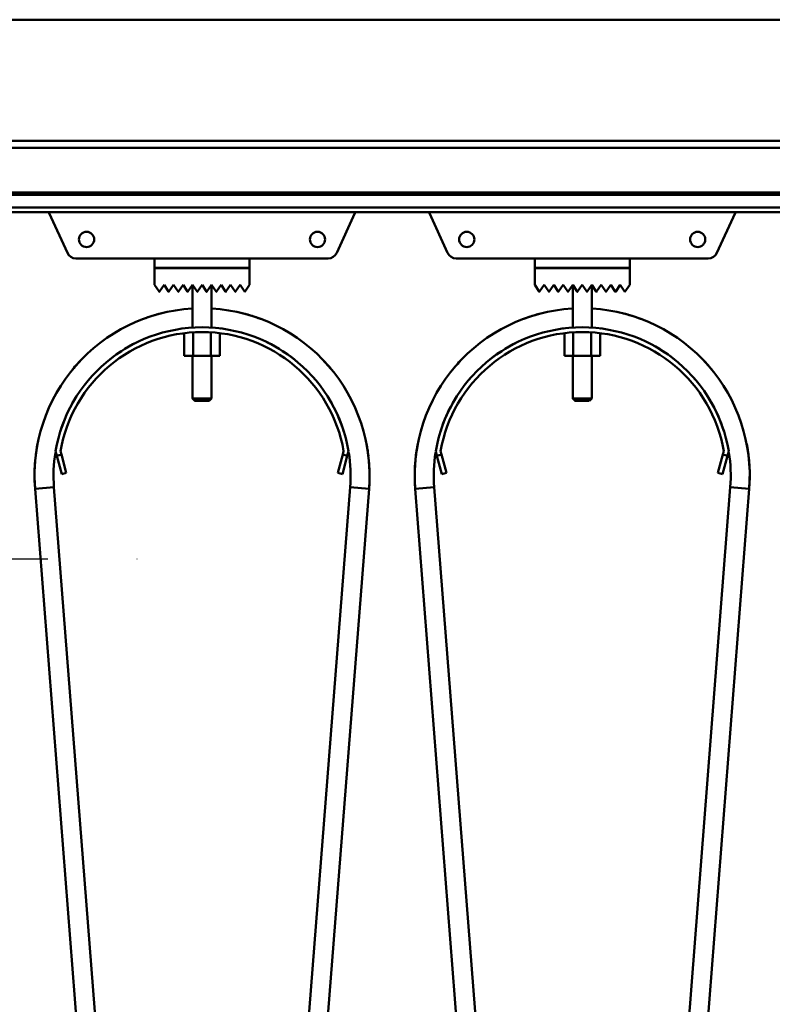
# Model space of a CAD drawing. Units: millimetres. Extents: x 0 to 29700, y 0 to 21000.
# Drawn here: x 15434 to 15751, y 16668 to 17083 of the extents above; entities that cross this region are included whole.
import ezdxf

# ---------------------------------------------------------------- set-up
doc = ezdxf.new("R2010")
doc.units = ezdxf.units.MM
doc.header["$MEASUREMENT"] = 0
doc.linetypes.add('DASHDOT', pattern=[1.0001, 0.5, -0.25, 0.0001, -0.25])
for name, color, linetype, lineweight in [('(1) Shape lines', 7, 'Continuous', 35), ('(2) Other lines', 7, 'Continuous', 35), ('(6) Dimensions', 7, 'Continuous', 35)]:
    doc.layers.add(name, color=color, linetype=linetype, lineweight=lineweight)
doc.styles.add('Arial', font='ARIAL.TTF')
doc.dimstyles.new('Vertex Style', dxfattribs={"dimscale": 50, "dimtxt": 0.18, "dimasz": 3.6, "dimexe": 1.8, "dimexo": 0.0625, "dimgap": 1.7, "dimtad": 1, "dimdec": 1, "dimdsep": 46, "dimtxsty": 'Arial', "dimblk1": 'CLOSED', "dimblk2": 'CLOSED', "dimsah": 1, "dimcen": 0.09, "dimdle": 1.8, "dimclrd": 9, "dimclre": 9, "dimadec": 1, "dimazin": 2, "dimtfac": 0.65, "dimtdec": 4, "dimtmove": 0, "dimatfit": 3, "dimfxl": 0, "dimtolj": 1, "dimtzin": 0, "dimlwd": 25, "dimlwe": 25, "dimarcsym": 0})

# ---------------------------------------------------------------- blocks, each defined once
blk = doc.blocks.new('_Closed')
at = {"color": 0, "linetype": 'ByBlock', "lineweight": -2}
for p, q in [((-1, 0.166667), (0, 0)), ((-1, 0.166667), (-1, -0.166667)), ((0, 0), (-1, -0.166667)), ((0, 0), (-1, 0))]:
    blk.add_line(p, q, dxfattribs=at)
blk = doc.blocks.new('*D64')
at = {"layer": '(6) Dimensions', "color": 9, "lineweight": 25}
for p, q in [((16380.9, 16599.9), (16380.9, 14399.9)), ((15360.9, 15581.9), (15360.9, 14399.9)), ((16200.9, 14489.9), (15540.9, 14489.9))]:
    blk.add_line(p, q, dxfattribs=at)
at = {"layer": 'Defpoints', "color": 0}
for p in [(16380.9, 16749.9), (15360.9, 15731.9), (15360.9, 14489.9)]:
    blk.add_point(p, dxfattribs=at)
at = {"layer": '(6) Dimensions', "color": 9, "lineweight": 25, "xscale": 180, "yscale": 180, "zscale": 180, "rotation": 180}
blk.add_blockref('_Closed', (15360.9, 14489.9), dxfattribs=at)
at = {"layer": '(6) Dimensions', "color": 9, "lineweight": 25, "xscale": 180, "yscale": 180, "zscale": 180}
blk.add_blockref('_Closed', (16380.9, 14489.9), dxfattribs=at)
at = {"layer": '(6) Dimensions', "color": 0, "lineweight": 35, "insert": (15870.9, 14655.8), "char_height": 175, "attachment_point": 5, "style": 'Arial'}
blk.add_mtext('\\A1;1020', dxfattribs=at)
blk = doc.blocks.new('MACRO_12_aefe1469-5595-4467-bcd3-227f13cb7f05')
at = {"layer": '(1) Shape lines', "color": 7, "linetype": 'Continuous', "lineweight": 50, "ltscale": 150}
for p, q in [((-1210.45, 6153), (-697.85, 6153)), ((-704.2, 6102), (-1204.1, 6102)), ((-704.2, 6099), (-1204.1, 6099)), ((-704.2, 6080.25), (-1204.1, 6080.25)), ((-704.2, 6079.22), (-1204.1, 6079.22)), ((-704.2, 6073.97), (-1204.1, 6073.97)), ((-704.2, 6072), (-1204.1, 6072)), ((-1155.79, 6054.84), (-1163.43, 6071.55)), ((-1034.77, 6071.55), (-1042.41, 6054.84)), ((-995.79, 6054.84), (-1003.43, 6071.55)), ((-874.77, 6071.55), (-882.41, 6054.84)), ((-1119.1, 6052.5), (-1152.15, 6052.5)), ((-1119.1, 6048.5), (-1119.1, 6052.5)), ((-1119.1, 6052.5), (-1079.1, 6052.5)), ((-1079.1, 6052.5), (-1079.1, 6048.5)), ((-1046.05, 6052.5), (-1079.1, 6052.5)), ((-959.1, 6052.5), (-992.15, 6052.5)), ((-959.1, 6052.5), (-919.1, 6052.5)), ((-959.1, 6048.5), (-959.1, 6052.5)), ((-886.05, 6052.5), (-919.1, 6052.5)), ((-919.1, 6052.5), (-919.1, 6048.5)), ((-1079.1, 6048.5), (-1119.1, 6048.5)), ((-1119.1, 6048.4), (-1079.1, 6048.4)), ((-1119.1, 6041.4), (-1119.1, 6048.4)), ((-1103.1, 6048.4), (-1103.1, 6048.5)), ((-1103.1, 6048.4), (-1103.1, 6048.5)), ((-1095.1, 6048.5), (-1095.1, 6048.4)), ((-1095.1, 6048.5), (-1095.1, 6048.4)), ((-1079.1, 6048.4), (-1079.1, 6041.4)), ((-919.1, 6048.5), (-959.1, 6048.5)), ((-959.1, 6041.4), (-959.1, 6048.4)), ((-959.1, 6048.4), (-919.1, 6048.4)), ((-943.1, 6048.4), (-943.1, 6048.5)), ((-943.1, 6048.4), (-943.1, 6048.5)), ((-935.1, 6048.5), (-935.1, 6048.4)), ((-935.1, 6048.5), (-935.1, 6048.4)), ((-919.1, 6048.4), (-919.1, 6041.4)), ((-1117.18, 6038.52), (-1119.1, 6041.4)), ((-1115.1, 6041.4), (-1117.02, 6038.52)), ((-1113.18, 6038.52), (-1115.1, 6041.4)), ((-1111.1, 6041.4), (-1113.02, 6038.52)), ((-1109.18, 6038.52), (-1111.1, 6041.4)), ((-1107.1, 6041.4), (-1109.02, 6038.52)), ((-1105.18, 6038.52), (-1107.1, 6041.4)), ((-1103.1, 6041.4), (-1105.02, 6038.52)), ((-1101.18, 6038.52), (-1103.1, 6041.4)), ((-1103.1, 6023.37), (-1103.1, 6041.4)), ((-1099.1, 6041.4), (-1101.02, 6038.52)), ((-1097.18, 6038.52), (-1099.1, 6041.4)), ((-1095.1, 6041.4), (-1097.02, 6038.52)), ((-1093.18, 6038.52), (-1095.1, 6041.4)), ((-1095.1, 6041.4), (-1095.1, 6023.37)), ((-1091.1, 6041.4), (-1093.02, 6038.52)), ((-1089.18, 6038.52), (-1091.1, 6041.4)), ((-1087.1, 6041.4), (-1089.02, 6038.52)), ((-1085.18, 6038.52), (-1087.1, 6041.4)), ((-1083.1, 6041.4), (-1085.02, 6038.52)), ((-1081.1, 6038.4), (-1083.1, 6041.4)), ((-1079.1, 6041.4), (-1081.1, 6038.4)), ((-957.18, 6038.52), (-959.1, 6041.4)), ((-955.1, 6041.4), (-957.02, 6038.52)), ((-953.18, 6038.52), (-955.1, 6041.4)), ((-951.1, 6041.4), (-953.02, 6038.52)), ((-949.18, 6038.52), (-951.1, 6041.4)), ((-947.1, 6041.4), (-949.02, 6038.52)), ((-945.18, 6038.52), (-947.1, 6041.4)), ((-943.1, 6041.4), (-945.02, 6038.52)), ((-941.18, 6038.52), (-943.1, 6041.4)), ((-943.1, 6023.37), (-943.1, 6041.4)), ((-939.1, 6041.4), (-941.02, 6038.52)), ((-937.18, 6038.52), (-939.1, 6041.4)), ((-935.1, 6041.4), (-937.02, 6038.52)), ((-933.18, 6038.52), (-935.1, 6041.4)), ((-935.1, 6041.4), (-935.1, 6023.37)), ((-931.1, 6041.4), (-933.02, 6038.52)), ((-929.18, 6038.52), (-931.1, 6041.4)), ((-927.1, 6041.4), (-929.02, 6038.52)), ((-925.18, 6038.52), (-927.1, 6041.4)), ((-923.1, 6041.4), (-925.02, 6038.52)), ((-921.1, 6038.4), (-923.1, 6041.4)), ((-919.1, 6041.4), (-921.1, 6038.4)), ((-1106.61, 6020.97), (-1106.61, 6011.5)), ((-1102.85, 6021.24), (-1102.85, 6011.5)), ((-1095.35, 6021.24), (-1095.35, 6011.5)), ((-1091.59, 6020.97), (-1091.59, 6011.5)), ((-946.61, 6020.97), (-946.61, 6011.5)), ((-942.85, 6021.24), (-942.85, 6011.5)), ((-935.35, 6021.24), (-935.35, 6011.5)), ((-931.59, 6020.97), (-931.59, 6011.5)), ((-1106.61, 6011.5), (-1102.85, 6011.5)), ((-1103.1, 5993.5), (-1103.1, 6011.5)), ((-1103.1, 5993.5), (-1103.1, 6011.5)), ((-1102.85, 6011.5), (-1095.35, 6011.5)), ((-1095.35, 6011.5), (-1091.59, 6011.5)), ((-1095.1, 6011.5), (-1095.1, 5993.5)), ((-1095.1, 6011.5), (-1095.1, 5993.5)), ((-946.61, 6011.5), (-942.85, 6011.5)), ((-943.1, 5993.5), (-943.1, 6011.5)), ((-943.1, 5993.5), (-943.1, 6011.5)), ((-942.85, 6011.5), (-935.35, 6011.5)), ((-935.35, 6011.5), (-931.59, 6011.5)), ((-935.1, 6011.5), (-935.1, 5993.5)), ((-935.1, 6011.5), (-935.1, 5993.5)), ((-1102.1, 5992.5), (-1103.1, 5993.5)), ((-1102.1, 5992.5), (-1103.1, 5993.5)), ((-1096.12, 5992.5), (-1096.11, 5992.5)), ((-1095.1, 5993.5), (-1096.1, 5992.5)), ((-1095.1, 5993.5), (-1096.1, 5992.5)), ((-1095.11, 5993.5), (-1095.13, 5993.5)), ((-942.1, 5992.5), (-943.1, 5993.5)), ((-942.1, 5992.5), (-943.1, 5993.5)), ((-936.12, 5992.5), (-936.11, 5992.5)), ((-935.1, 5993.5), (-936.1, 5992.5)), ((-935.1, 5993.5), (-936.1, 5992.5)), ((-935.11, 5993.5), (-935.13, 5993.5)), ((-1160.22, 5969.39), (-1160.74, 5971.32)), ((-1158.29, 5969.91), (-1160.22, 5969.39)), ((-1160.22, 5969.39), (-1158.15, 5961.66)), ((-1158.7, 5971.41), (-1158.29, 5969.91)), ((-1156.22, 5962.18), (-1158.29, 5969.91)), ((-1039.91, 5969.91), (-1041.98, 5962.18)), ((-1040.05, 5961.66), (-1037.98, 5969.39)), ((-1039.91, 5969.91), (-1039.5, 5971.41)), ((-1037.98, 5969.39), (-1039.91, 5969.91)), ((-1037.46, 5971.32), (-1037.98, 5969.39)), ((-1000.22, 5969.39), (-1000.74, 5971.32)), ((-998.29, 5969.91), (-1000.22, 5969.39)), ((-1000.22, 5969.39), (-998.15, 5961.66)), ((-998.7, 5971.41), (-998.29, 5969.91)), ((-996.22, 5962.18), (-998.29, 5969.91)), ((-879.91, 5969.91), (-881.98, 5962.18)), ((-880.05, 5961.66), (-877.98, 5969.39)), ((-879.91, 5969.91), (-879.5, 5971.41)), ((-877.98, 5969.39), (-879.91, 5969.91)), ((-877.46, 5971.32), (-877.98, 5969.39)), ((-1158.15, 5961.66), (-1156.22, 5962.18)), ((-1041.98, 5962.18), (-1040.05, 5961.66)), ((-998.15, 5961.66), (-996.22, 5962.18)), ((-881.98, 5962.18), (-880.05, 5961.66)), ((-1116.79, 5280.35), (-1169.39, 5955.52)), ((-1161.41, 5956.15), (-1108.81, 5280.98)), ((-1089.39, 5280.98), (-1036.79, 5956.15)), ((-1028.81, 5955.52), (-1081.41, 5280.35)), ((-956.79, 5280.35), (-1009.39, 5955.52)), ((-1001.41, 5956.15), (-948.81, 5280.98)), ((-929.39, 5280.98), (-876.79, 5956.15)), ((-868.81, 5955.52), (-921.41, 5280.35))]:
    blk.add_line(p, q, dxfattribs=at)
for points in [[(-1095.16, 5993.5), (-1103.1, 5993.5), (-1103.04, 5993.5)], [(-1103.1, 5993.5), (-1103.1, 5993.5), (-1103.09, 5993.5)], [(-1102.09, 5992.5), (-1102.1, 5992.5), (-1102.1, 5992.5)], [(-1102.04, 5992.5), (-1102.1, 5992.5), (-1096.15, 5992.5)], [(-943.1, 5993.5), (-943.1, 5993.5), (-943.09, 5993.5)], [(-935.16, 5993.5), (-943.1, 5993.5), (-943.04, 5993.5)], [(-942.09, 5992.5), (-942.1, 5992.5), (-942.1, 5992.5)], [(-942.04, 5992.5), (-942.1, 5992.5), (-936.15, 5992.5)], [(-1161.41, 5956.15), (-1161.41, 5956.15), (-1169.39, 5955.52)], [(-1161.41, 5956.15), (-1161.41, 5956.15), (-1161.41, 5956.15)], [(-1161.41, 5956.15), (-1161.41, 5956.15), (-1161.41, 5956.15)], [(-1161.41, 5956.15), (-1161.41, 5956.15), (-1161.41, 5956.15)], [(-1161.41, 5956.15), (-1161.41, 5956.15), (-1161.41, 5956.15)], [(-1161.41, 5956.15), (-1161.41, 5956.15), (-1161.41, 5956.15)], [(-1161.41, 5956.15), (-1161.41, 5956.15), (-1161.41, 5956.15)], [(-1161.41, 5956.15), (-1161.41, 5956.15), (-1161.41, 5956.15)], [(-1161.41, 5956.15), (-1161.41, 5956.15), (-1161.41, 5956.15)], [(-1036.79, 5956.15), (-1036.79, 5956.15), (-1036.79, 5956.15)], [(-1036.79, 5956.15), (-1036.79, 5956.15), (-1036.79, 5956.15)], [(-1036.79, 5956.15), (-1036.79, 5956.15), (-1036.79, 5956.15)], [(-1036.79, 5956.15), (-1036.79, 5956.15), (-1036.79, 5956.15)], [(-1036.79, 5956.15), (-1036.79, 5956.15), (-1036.79, 5956.15)], [(-1036.79, 5956.15), (-1036.79, 5956.15), (-1036.79, 5956.15)], [(-1036.79, 5956.15), (-1036.79, 5956.15), (-1028.81, 5955.52)], [(-1036.79, 5956.15), (-1036.79, 5956.15), (-1036.79, 5956.15)], [(-1036.79, 5956.15), (-1036.79, 5956.15), (-1036.79, 5956.15)], [(-1001.41, 5956.15), (-1001.41, 5956.15), (-1009.39, 5955.52)], [(-1001.41, 5956.15), (-1001.41, 5956.15), (-1001.41, 5956.15)], [(-1001.41, 5956.15), (-1001.41, 5956.15), (-1001.41, 5956.15)], [(-1001.41, 5956.15), (-1001.41, 5956.15), (-1001.41, 5956.15)], [(-1001.41, 5956.15), (-1001.41, 5956.15), (-1001.41, 5956.15)], [(-1001.41, 5956.15), (-1001.41, 5956.15), (-1001.41, 5956.15)], [(-1001.41, 5956.15), (-1001.41, 5956.15), (-1001.41, 5956.15)], [(-1001.41, 5956.15), (-1001.41, 5956.15), (-1001.41, 5956.15)], [(-1001.41, 5956.15), (-1001.41, 5956.15), (-1001.41, 5956.15)], [(-876.79, 5956.15), (-876.79, 5956.15), (-876.79, 5956.15)], [(-876.79, 5956.15), (-876.79, 5956.15), (-876.79, 5956.15)], [(-876.79, 5956.15), (-876.79, 5956.15), (-876.79, 5956.15)], [(-876.79, 5956.15), (-876.79, 5956.15), (-876.79, 5956.15)], [(-876.79, 5956.15), (-876.79, 5956.15), (-868.81, 5955.52)], [(-876.79, 5956.15), (-876.79, 5956.15), (-876.79, 5956.15)], [(-876.79, 5956.15), (-876.79, 5956.15), (-876.79, 5956.15)], [(-876.79, 5956.15), (-876.79, 5956.15), (-876.79, 5956.15)], [(-876.79, 5956.15), (-876.79, 5956.15), (-876.79, 5956.15)]]:
    blk.add_lwpolyline(points, dxfattribs=at)
for centre in [(-1147.7, 6060.5), (-1050.5, 6060.5), (-987.7, 6060.5), (-890.5, 6060.5)]:
    blk.add_circle(centre, 3.2, dxfattribs=at)
for centre, radius, start, end in [((-1160.7, 6072.8), 3, 195.5204, 204.565), ((-1037.5, 6072.8), 3, 335.435, 344.4796), ((-1000.7, 6072.8), 3, 195.5204, 204.565), ((-877.5, 6072.8), 3, 335.435, 344.4796), ((-1152.15, 6056.5), 4, 204.565, 270), ((-1046.05, 6056.5), 4, 270, 335.435), ((-992.15, 6056.5), 4, 204.565, 270), ((-886.05, 6056.5), 4, 270, 335.435), ((-1117.1, 6038.58), 0.1, 213.6901, 326.3099), ((-1113.1, 6038.58), 0.1, 213.6901, 326.3099), ((-1109.1, 6038.58), 0.1, 213.6901, 326.3099), ((-1105.1, 6038.58), 0.1, 213.6901, 326.3099), ((-1101.1, 6038.58), 0.1, 213.6901, 228.0069), ((-1101.1, 6038.58), 0.1, 213.6901, 326.3099), ((-1101.1, 6038.58), 0.1, 235.6967, 242.1676), ((-1101.1, 6038.58), 0.1, 253.2581, 283.2962), ((-1101.1, 6038.58), 0.1, 291.8916, 297.4781), ((-1101.1, 6038.58), 0.1, 309.3188, 326.3099), ((-1097.1, 6038.58), 0.1, 213.6901, 228.1815), ((-1097.1, 6038.58), 0.1, 213.6901, 326.3099), ((-1097.1, 6038.58), 0.1, 235.8194, 242.5219), ((-1097.1, 6038.58), 0.1, 253.4452, 283.7782), ((-1097.1, 6038.58), 0.1, 291.9023, 297.8324), ((-1097.1, 6038.58), 0.1, 309.3628, 326.3099), ((-1093.1, 6038.58), 0.1, 213.6901, 326.3099), ((-1089.1, 6038.58), 0.1, 213.6901, 326.3099), ((-1085.1, 6038.58), 0.1, 213.6901, 326.3099), ((-957.1, 6038.58), 0.1, 213.6901, 326.3099), ((-953.1, 6038.58), 0.1, 213.6901, 326.3099), ((-949.1, 6038.58), 0.1, 213.6901, 326.3099), ((-945.1, 6038.58), 0.1, 213.6901, 326.3099), ((-941.1, 6038.58), 0.1, 213.6901, 228.0069), ((-941.1, 6038.58), 0.1, 213.6901, 326.3099), ((-941.1, 6038.58), 0.1, 235.6967, 242.1676), ((-941.1, 6038.58), 0.1, 253.2581, 283.2962), ((-941.1, 6038.58), 0.1, 291.8916, 297.4781), ((-941.1, 6038.58), 0.1, 309.3188, 326.3099), ((-937.1, 6038.58), 0.1, 213.6901, 228.1815), ((-937.1, 6038.58), 0.1, 213.6901, 326.3099), ((-937.1, 6038.58), 0.1, 235.8194, 242.5219), ((-937.1, 6038.58), 0.1, 253.4452, 283.7782), ((-937.1, 6038.58), 0.1, 291.9023, 297.8324), ((-937.1, 6038.58), 0.1, 309.3628, 326.3099), ((-933.1, 6038.58), 0.1, 213.6901, 326.3099), ((-929.1, 6038.58), 0.1, 213.6901, 326.3099), ((-925.1, 6038.58), 0.1, 213.6901, 326.3099), ((-1099.1, 5961), 70.5, 93.3841, 184.4546), ((-1099.1, 5961), 70.5, 355.5454, 86.6159), ((-939.1, 5961), 70.5, 93.3841, 184.4546), ((-939.1, 5961), 70.5, 355.5454, 86.6159), ((-1099.1, 5961), 70.5, 104.1406, 110.4066), ((-1099.1, 5961), 70.5, 104.1406, 110.4066), ((-1099.1, 5961), 70.5, 104.1406, 110.4066), ((-1099.1, 5961), 70.5, 105.3151, 107.3536), ((-1099.1, 5961), 70.5, 105.3151, 107.3536), ((-1099.1, 5961), 70.5, 105.3151, 107.3536), ((-1099.1, 5961), 70.5, 105.3151, 107.3536), ((-1099.1, 5961), 70.5, 105.3151, 107.3536), ((-1099.1, 5961), 70.5, 69.5934, 75.8594), ((-1099.1, 5961), 70.5, 69.5934, 75.8594), ((-1099.1, 5961), 70.5, 69.5934, 75.8594), ((-1099.1, 5961), 70.5, 72.6464, 74.6849), ((-1099.1, 5961), 70.5, 72.6464, 74.6849), ((-1099.1, 5961), 70.5, 72.6464, 74.6849), ((-1099.1, 5961), 70.5, 72.6464, 74.6849), ((-1099.1, 5961), 70.5, 72.6464, 74.6849), ((-939.1, 5961), 70.5, 104.1406, 110.4066), ((-939.1, 5961), 70.5, 104.1406, 110.4066), ((-939.1, 5961), 70.5, 104.1406, 110.4066), ((-939.1, 5961), 70.5, 105.3151, 107.3536), ((-939.1, 5961), 70.5, 105.3151, 107.3536), ((-939.1, 5961), 70.5, 105.3151, 107.3536), ((-939.1, 5961), 70.5, 105.3151, 107.3536), ((-939.1, 5961), 70.5, 105.3151, 107.3536), ((-939.1, 5961), 70.5, 69.5933, 75.8594), ((-939.1, 5961), 70.5, 69.5933, 75.8594), ((-939.1, 5961), 70.5, 69.5933, 75.8594), ((-939.1, 5961), 70.5, 72.6464, 74.6849), ((-939.1, 5961), 70.5, 72.6464, 74.6849), ((-939.1, 5961), 70.5, 72.6464, 74.6849), ((-939.1, 5961), 70.5, 72.6464, 74.6849), ((-939.1, 5961), 70.5, 72.6464, 74.6849), ((-1099.1, 5961), 62.5, 9.5036, 170.4964), ((-939.1, 5961), 62.5, 9.5036, 170.4964), ((-1099.1, 5961), 60.5, 9.9117, 170.0883), ((-1099.1, 5961), 62.5, 106.3136, 106.4426), ((-1099.1, 5961), 62.5, 97.134, 97.2182), ((-1099.1, 5961), 62.5, 97.134, 97.2182), ((-1099.1, 5961), 62.5, 97.134, 97.2182), ((-1099.1, 5961), 62.5, 97.134, 97.2182), ((-1099.1, 5961), 62.5, 97.134, 97.2182), ((-1099.1, 5961), 62.5, 97.134, 97.2182), ((-1099.1, 5961), 62.5, 97.134, 97.2182), ((-1099.1, 5961), 62.5, 97.134, 97.2182), ((-1099.1, 5961), 62.5, 97.134, 97.2182), ((-1099.1, 5961), 62.5, 82.7818, 82.866), ((-1099.1, 5961), 62.5, 82.7818, 82.866), ((-1099.1, 5961), 62.5, 82.7818, 82.866), ((-1099.1, 5961), 62.5, 82.7818, 82.866), ((-1099.1, 5961), 62.5, 82.7818, 82.866), ((-1099.1, 5961), 62.5, 82.7818, 82.866), ((-1099.1, 5961), 62.5, 82.7818, 82.866), ((-1099.1, 5961), 62.5, 82.7818, 82.866), ((-1099.1, 5961), 62.5, 82.7818, 82.866), ((-1099.1, 5961), 62.5, 73.5574, 73.6864), ((-939.1, 5961), 60.5, 9.9117, 170.0883), ((-939.1, 5961), 62.5, 106.3136, 106.4426), ((-939.1, 5961), 62.5, 97.134, 97.2182), ((-939.1, 5961), 62.5, 97.134, 97.2182), ((-939.1, 5961), 62.5, 97.134, 97.2182), ((-939.1, 5961), 62.5, 97.134, 97.2182), ((-939.1, 5961), 62.5, 97.134, 97.2182), ((-939.1, 5961), 62.5, 97.134, 97.2182), ((-939.1, 5961), 62.5, 97.134, 97.2182), ((-939.1, 5961), 62.5, 97.134, 97.2182), ((-939.1, 5961), 62.5, 97.134, 97.2182), ((-939.1, 5961), 62.5, 82.7818, 82.866), ((-939.1, 5961), 62.5, 82.7818, 82.866), ((-939.1, 5961), 62.5, 82.7818, 82.866), ((-939.1, 5961), 62.5, 82.7818, 82.866), ((-939.1, 5961), 62.5, 82.7818, 82.866), ((-939.1, 5961), 62.5, 82.7818, 82.866), ((-939.1, 5961), 62.5, 82.7818, 82.866), ((-939.1, 5961), 62.5, 82.7818, 82.866), ((-939.1, 5961), 62.5, 82.7818, 82.866), ((-939.1, 5961), 62.5, 73.5574, 73.6864), ((-1099.1, 5961), 62.5, 115.9289, 130.232), ((-1099.1, 5961), 62.5, 115.9289, 130.232), ((-1099.1, 5961), 62.5, 115.9289, 130.232), ((-1099.1, 5961), 62.5, 115.9289, 130.232), ((-1099.1, 5961), 62.5, 115.9289, 130.232), ((-1099.1, 5961), 62.5, 115.9289, 130.232), ((-1099.1, 5961), 62.5, 115.9289, 130.232), ((-1099.1, 5961), 62.5, 115.9289, 130.232), ((-1099.1, 5961), 62.5, 115.9289, 130.232), ((-1099.1, 5961), 62.5, 49.768, 64.0711), ((-1099.1, 5961), 62.5, 49.768, 64.0711), ((-1099.1, 5961), 62.5, 49.768, 64.0711), ((-1099.1, 5961), 62.5, 49.768, 64.0711), ((-1099.1, 5961), 62.5, 49.768, 64.0711), ((-1099.1, 5961), 62.5, 49.768, 64.0711), ((-1099.1, 5961), 62.5, 49.768, 64.0711), ((-1099.1, 5961), 62.5, 49.768, 64.0711), ((-1099.1, 5961), 62.5, 49.768, 64.0711), ((-939.1, 5961), 62.5, 115.9289, 130.232), ((-939.1, 5961), 62.5, 115.9289, 130.232), ((-939.1, 5961), 62.5, 115.9289, 130.232), ((-939.1, 5961), 62.5, 115.9289, 130.232), ((-939.1, 5961), 62.5, 115.9289, 130.232), ((-939.1, 5961), 62.5, 115.9289, 130.232), ((-939.1, 5961), 62.5, 115.9289, 130.232), ((-939.1, 5961), 62.5, 115.9289, 130.232), ((-939.1, 5961), 62.5, 115.9289, 130.232), ((-939.1, 5961), 62.5, 49.768, 64.0711), ((-939.1, 5961), 62.5, 49.768, 64.0711), ((-939.1, 5961), 62.5, 49.768, 64.0711), ((-939.1, 5961), 62.5, 49.768, 64.0711), ((-939.1, 5961), 62.5, 49.768, 64.0711), ((-939.1, 5961), 62.5, 49.768, 64.0711), ((-939.1, 5961), 62.5, 49.768, 64.0711), ((-939.1, 5961), 62.5, 49.768, 64.0711), ((-939.1, 5961), 62.5, 49.768, 64.0711), ((-1099.1, 5961), 70.5, 135.3875, 140.6539), ((-1099.1, 5961), 70.5, 135.3875, 140.6539), ((-1099.1, 5961), 70.5, 135.3875, 140.6539), ((-1099.1, 5961), 70.5, 138.0369, 139.9775), ((-1099.1, 5961), 70.5, 138.0369, 139.9775), ((-1099.1, 5961), 70.5, 138.0369, 139.9775), ((-1099.1, 5961), 70.5, 138.0369, 139.9775), ((-1099.1, 5961), 70.5, 138.0369, 139.9775), ((-1099.1, 5961), 70.5, 39.3461, 44.6125), ((-1099.1, 5961), 70.5, 39.3461, 44.6125), ((-1099.1, 5961), 70.5, 39.3461, 44.6125), ((-1099.1, 5961), 70.5, 40.0225, 41.9631), ((-1099.1, 5961), 70.5, 40.0225, 41.9631), ((-1099.1, 5961), 70.5, 40.0225, 41.9631), ((-1099.1, 5961), 70.5, 40.0225, 41.9631), ((-1099.1, 5961), 70.5, 40.0225, 41.9631), ((-939.1, 5961), 70.5, 135.3875, 140.6539), ((-939.1, 5961), 70.5, 135.3875, 140.6539), ((-939.1, 5961), 70.5, 135.3875, 140.6539), ((-939.1, 5961), 70.5, 138.0369, 139.9775), ((-939.1, 5961), 70.5, 138.0369, 139.9775), ((-939.1, 5961), 70.5, 138.0369, 139.9775), ((-939.1, 5961), 70.5, 138.0369, 139.9775), ((-939.1, 5961), 70.5, 138.0369, 139.9775), ((-939.1, 5961), 70.5, 39.3461, 44.6125), ((-939.1, 5961), 70.5, 39.3461, 44.6125), ((-939.1, 5961), 70.5, 39.3461, 44.6125), ((-939.1, 5961), 70.5, 40.0225, 41.9631), ((-939.1, 5961), 70.5, 40.0225, 41.9631), ((-939.1, 5961), 70.5, 40.0225, 41.9631), ((-939.1, 5961), 70.5, 40.0225, 41.9631), ((-939.1, 5961), 70.5, 40.0225, 41.9631), ((-1099.1, 5961), 62.5, 138.9472, 139.3031), ((-1099.1, 5961), 62.5, 40.6969, 41.0528), ((-939.1, 5961), 62.5, 138.9472, 139.3031), ((-939.1, 5961), 62.5, 40.6969, 41.0528), ((-1099.1, 5961), 62.5, 148.8805, 162.7341), ((-1099.1, 5961), 62.5, 148.8805, 162.7341), ((-1099.1, 5961), 62.5, 148.8805, 162.7341), ((-1099.1, 5961), 62.5, 148.8805, 162.7341), ((-1099.1, 5961), 62.5, 148.8805, 162.7341), ((-1099.1, 5961), 62.5, 148.8805, 162.7341), ((-1099.1, 5961), 62.5, 148.8805, 162.7341), ((-1099.1, 5961), 62.5, 148.8805, 162.7341), ((-1099.1, 5961), 62.5, 148.8805, 162.7341), ((-1099.1, 5961), 62.5, 17.2659, 31.1195), ((-1099.1, 5961), 62.5, 17.2659, 31.1195), ((-1099.1, 5961), 62.5, 17.2659, 31.1195), ((-1099.1, 5961), 62.5, 17.2659, 31.1195), ((-1099.1, 5961), 62.5, 17.2659, 31.1195), ((-1099.1, 5961), 62.5, 17.2659, 31.1195), ((-1099.1, 5961), 62.5, 17.2659, 31.1195), ((-1099.1, 5961), 62.5, 17.2659, 31.1195), ((-1099.1, 5961), 62.5, 17.2659, 31.1195), ((-939.1, 5961), 62.5, 148.8805, 162.7341), ((-939.1, 5961), 62.5, 148.8805, 162.7341), ((-939.1, 5961), 62.5, 148.8805, 162.7341), ((-939.1, 5961), 62.5, 148.8805, 162.7341), ((-939.1, 5961), 62.5, 148.8805, 162.7341), ((-939.1, 5961), 62.5, 148.8805, 162.7341), ((-939.1, 5961), 62.5, 148.8805, 162.7341), ((-939.1, 5961), 62.5, 148.8805, 162.7341), ((-939.1, 5961), 62.5, 148.8805, 162.7341), ((-939.1, 5961), 62.5, 17.2659, 31.1195), ((-939.1, 5961), 62.5, 17.2659, 31.1195), ((-939.1, 5961), 62.5, 17.2659, 31.1195), ((-939.1, 5961), 62.5, 17.2659, 31.1195), ((-939.1, 5961), 62.5, 17.2659, 31.1195), ((-939.1, 5961), 62.5, 17.2659, 31.1195), ((-939.1, 5961), 62.5, 17.2659, 31.1195), ((-939.1, 5961), 62.5, 17.2659, 31.1195), ((-939.1, 5961), 62.5, 17.2659, 31.1195), ((-1099.1, 5961), 70.5, 169.1452, 184.4546), ((-1099.1, 5961), 70.5, 169.1452, 184.4546), ((-1099.1, 5961), 70.5, 169.1452, 184.4546), ((-1099.1, 5961), 70.5, 169.1452, 184.4546), ((-1099.1, 5961), 70.5, 355.5454, 10.8548), ((-1099.1, 5961), 70.5, 355.5454, 10.8548), ((-1099.1, 5961), 70.5, 355.5454, 10.8548), ((-939.1, 5961), 70.5, 169.1452, 184.4546), ((-939.1, 5961), 70.5, 169.1452, 184.4546), ((-939.1, 5961), 70.5, 169.1452, 184.4546), ((-939.1, 5961), 70.5, 169.1452, 184.4546), ((-939.1, 5961), 70.5, 355.5454, 10.8548), ((-939.1, 5961), 70.5, 355.5454, 10.8548), ((-939.1, 5961), 70.5, 355.5454, 10.8548), ((-1099.1, 5961), 70.5, 170.9226, 173.235), ((-1099.1, 5961), 70.5, 170.9226, 173.235), ((-1099.1, 5961), 70.5, 170.9226, 173.235), ((-1099.1, 5961), 70.5, 170.9226, 173.235), ((-1099.1, 5961), 62.5, 171.0097, 184.4546), ((-1099.1, 5961), 62.5, 355.5454, 8.9903), ((-1099.1, 5961), 70.5, 6.765, 9.0774), ((-1099.1, 5961), 70.5, 6.765, 9.0774), ((-1099.1, 5961), 70.5, 6.765, 9.0774), ((-1099.1, 5961), 70.5, 6.765, 9.0774), ((-1099.1, 5961), 70.5, 6.765, 9.0774), ((-939.1, 5961), 70.5, 170.9226, 173.235), ((-939.1, 5961), 70.5, 170.9226, 173.235), ((-939.1, 5961), 70.5, 170.9226, 173.235), ((-939.1, 5961), 70.5, 170.9226, 173.235), ((-939.1, 5961), 62.5, 171.0097, 184.4546), ((-939.1, 5961), 62.5, 355.5454, 8.9903), ((-939.1, 5961), 70.5, 6.7649, 9.0775), ((-939.1, 5961), 70.5, 6.7649, 9.0775), ((-939.1, 5961), 70.5, 6.7649, 9.0775), ((-939.1, 5961), 70.5, 6.7649, 9.0775), ((-939.1, 5961), 70.5, 6.7649, 9.0775)]:
    blk.add_arc(centre, radius, start, end, dxfattribs=at)
blk = doc.blocks.new('GROUP_9_2793d83a-d46a-42f7-abc2-32e6853a62eb')
at = {"layer": '(2) Other lines', "color": 254, "linetype": 'DASHDOT', "lineweight": 25, "ltscale": 150}
for p, q in [((15360.9, 16715.9), (15360.9, 16995.9)), ((15220.9, 16855.9), (15500.9, 16855.9))]:
    blk.add_line(p, q, dxfattribs=at)

msp = doc.modelspace()

# ---------------------------------------------------------------- block references
at = {"color": 7, "linetype": 'ByBlock', "rotation": 360}
msp.add_blockref('MACRO_12_aefe1469-5595-4467-bcd3-227f13cb7f05', (16610, 10929.9), dxfattribs=at)
at = {"color": 7, "linetype": 'ByBlock'}
msp.add_blockref('GROUP_9_2793d83a-d46a-42f7-abc2-32e6853a62eb', (0, 0), dxfattribs=at)

# ---------------------------------------------------------------- dimensions: what is measured, and where the dimension line sits
at = {"layer": '(6) Dimensions', "color": 7, "lineweight": 35}
dim = msp.add_linear_dim(base=(15360.9, 14489.9), p1=(16380.9, 16749.9), p2=(15360.9, 15731.9), dimstyle='Vertex Style', override={"dimtxt": 3.5, "dimexo": 3, "dimgap": 1.53125, "dimdec": 0, "dimtxsty": 'Arial', "dimcen": 0}, dxfattribs=at)
dim.commit()
dim.dimension.update_dxf_attribs({"geometry": '*D64', "text_midpoint": (15870.9, 14489.9), "dimtype": 160})

doc.saveas('drawing.dxf')
